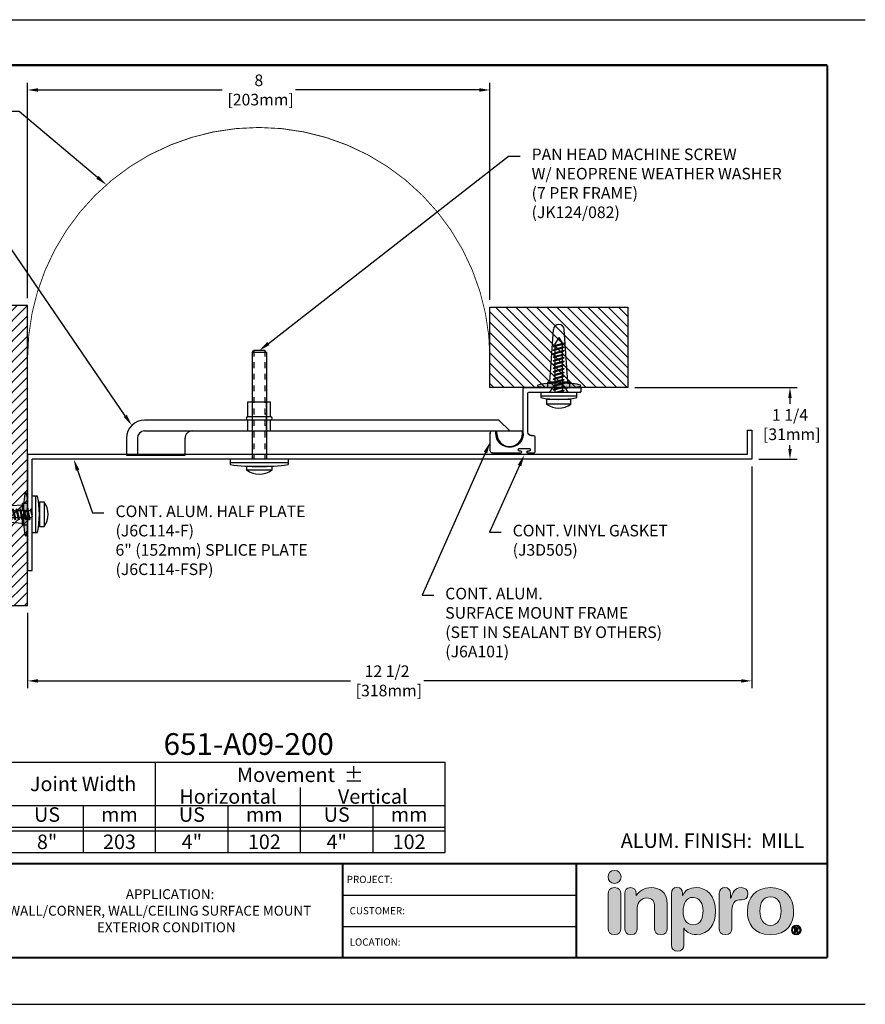
# Model space of a CAD drawing. Units: inches. Extents: x 29 to 326, y 84 to 118.
# Drawn here: x 153 to 167, y 84 to 101 of the extents above; entities that cross this region are included whole.
import ezdxf
from ezdxf import colors
from ezdxf.entities.mleader import LeaderData, LeaderLine
from ezdxf.enums import TextEntityAlignment as Align
from ezdxf.math import Vec2, Vec3

# ---------------------------------------------------------------- set-up
doc = ezdxf.new("R2010")
doc.units = ezdxf.units.IN
doc.header["$LTSCALE"] = 0.65
doc.header["$MEASUREMENT"] = 0
doc.linetypes.add('HIDDEN2', pattern=[0.1875, 0.125, -0.0625])
for name, color, linetype in [('BORDER', 7, 'Continuous'), ('chart', 7, 'Continuous'), ('DIM-TEXT', 1, 'Continuous'), ('DIMENSION', 1, 'Continuous'), ('hardware', 4, 'Continuous'), ('LOGOS', 7, 'Continuous'), ('OBJECT', 7, 'Continuous'), ('Substrate', 94, 'Continuous'), ('TEXT', 1, 'Continuous'), ('TTITLEBLOCK', 7, 'Continuous')]:
    doc.layers.add(name, color=color, linetype=linetype)
doc.styles.add('1xIPC_TITLE BLOCK', font='arial.ttf')
doc.styles.add('2xIPC_TXT', font='arial.ttf', dxfattribs={"height": 0.2})
doc.styles.add('IPC2', font='arial.ttf')
doc.styles.add('STD', font='arial.ttf')
doc.dimstyles.new('2xINCHwithMM', dxfattribs={"dimscale": 2, "dimtxt": 0.2, "dimasz": 0.09, "dimexe": 0.0625, "dimexo": 0.0625, "dimgap": 0.03, "dimtad": 0, "dimtih": 1, "dimtoh": 1, "dimdec": 4, "dimzin": 4, "dimdsep": 46, "dimlunit": 5, "dimtxsty": '2xIPC_TXT', "dimcen": 0.1, "dimadec": 0, "dimazin": 1, "dimtfac": 1, "dimtdec": 4, "dimtofl": 0, "dimtmove": 0, "dimatfit": 3, "dimfxl": 0, "dimfrac": 2, "dimtolj": 1, "dimtzin": 0, "dimarcsym": 0})

# ---------------------------------------------------------------- blocks, each defined once
blk = doc.blocks.new('*D74')
at = {"layer": 'DEFPOINTS', "color": 0, "transparency": 16777216}
for p in [(152.913, 99.992), (152.913, 96.273), (160.894, 96.242)]:
    blk.add_point(p, dxfattribs=at)
at = {"layer": 'DIMENSION', "color": 0, "lineweight": -2, "transparency": 16777216}
for p, q in [((152.913, 96.398), (152.913, 100.117)), ((160.894, 96.367), (160.894, 100.117)), ((153.093, 99.992), (156.272, 99.992)), ((160.714, 99.992), (157.539, 99.992))]:
    blk.add_line(p, q, dxfattribs=at)
at = {"layer": 'DIMENSION', "color": 0, "transparency": 16777216}
for points in [[(153.093, 100.022), (153.093, 99.962), (152.913, 99.992)], [(160.714, 100.022), (160.714, 99.962), (160.894, 99.992)]]:
    blk.add_solid(points, dxfattribs=at)
at = {"layer": 'DIMENSION', "color": 0, "transparency": 16777216, "insert": (156.905, 99.992), "char_height": 0.2, "attachment_point": 5, "style": '2xIPC_TXT'}
blk.add_mtext('\\A1;8\\P [203mm]', dxfattribs=at)
blk = doc.blocks.new('*D75')
at = {"layer": 'DEFPOINTS', "color": 0, "transparency": 16777216}
for p in [(165.413, 93.618), (152.913, 91.092), (165.413, 89.793)]:
    blk.add_point(p, dxfattribs=at)
at = {"layer": 'DIMENSION', "color": 0, "lineweight": -2, "transparency": 16777216}
for p, q in [((165.413, 93.493), (165.413, 89.668)), ((152.913, 90.967), (152.913, 89.668)), ((153.093, 89.793), (158.485, 89.793)), ((165.233, 89.793), (159.752, 89.793))]:
    blk.add_line(p, q, dxfattribs=at)
at = {"layer": 'DIMENSION', "color": 0, "transparency": 16777216}
for points in [[(153.093, 89.823), (153.093, 89.763), (152.913, 89.793)], [(165.233, 89.823), (165.233, 89.763), (165.413, 89.793)]]:
    blk.add_solid(points, dxfattribs=at)
at = {"layer": 'DIMENSION', "color": 0, "transparency": 16777216, "insert": (159.119, 89.793), "char_height": 0.2, "attachment_point": 5, "style": '2xIPC_TXT'}
blk.add_mtext('\\A1;12 1/2\\P [318mm]', dxfattribs=at)
blk = doc.blocks.new('*D76')
at = {"layer": 'DEFPOINTS', "color": 0, "transparency": 16777216}
for p in [(163.273, 94.856), (166.074, 94.856), (165.413, 93.618)]:
    blk.add_point(p, dxfattribs=at)
at = {"layer": 'DIMENSION', "color": 0, "lineweight": -2, "transparency": 16777216}
for p, q in [((163.398, 94.856), (166.199, 94.856)), ((166.074, 94.676), (166.074, 94.573)), ((166.074, 93.798), (166.074, 93.86)), ((165.538, 93.618), (166.199, 93.618))]:
    blk.add_line(p, q, dxfattribs=at)
at = {"layer": 'DIMENSION', "color": 0, "transparency": 16777216}
for points in [[(166.044, 94.676), (166.104, 94.676), (166.074, 94.856)], [(166.044, 93.798), (166.104, 93.798), (166.074, 93.618)]]:
    blk.add_solid(points, dxfattribs=at)
at = {"layer": 'DIMENSION', "color": 0, "transparency": 16777216, "insert": (166.074, 94.216), "char_height": 0.2, "attachment_point": 5, "style": '2xIPC_TXT'}
blk.add_mtext('\\A1;1 1/4\\P [31mm]', dxfattribs=at)
blk = doc.blocks.new('JK051_080')
at = {"layer": 'hardware'}
for p, q in [((0.021, -0.289), (0.021, -0.381)), ((0.646, -0.319), (0.021, -0.319)), ((0.124, -0.176), (0.544, -0.176)), ((0.124, -0.176), (0.124, -0.256)), ((0.124, -0.256), (0.544, -0.256)), ((0.544, -0.256), (0.544, -0.176)), ((0.646, -0.381), (0.646, -0.289)), ((0.646, -0.381), (0.021, -0.381)), ((0.146, -0.461), (0.146, -0.555)), ((0.146, -0.461), (0.521, -0.461)), ((0.239, -0.409), (0.344, -0.381)), ((0.239, -0.409), (0.27, -0.392)), ((0.239, -0.409), (0.27, -0.409)), ((0.239, -0.472), (0.429, -0.421)), ((0.239, -0.472), (0.27, -0.455)), ((0.239, -0.472), (0.27, -0.472)), ((0.239, -0.534), (0.429, -0.483)), ((0.27, -0.392), (0.313, -0.381)), ((0.27, -0.409), (0.375, -0.381)), ((0.27, -0.455), (0.398, -0.421)), ((0.27, -0.472), (0.398, -0.438)), ((0.27, -0.517), (0.398, -0.483)), ((0.27, -0.534), (0.398, -0.5)), ((0.271, -0.381), (0.271, -1.219)), ((0.396, -0.381), (0.396, -1.219)), ((0.429, -0.421), (0.398, -0.421)), ((0.429, -0.421), (0.398, -0.438)), ((0.429, -0.483), (0.398, -0.5)), ((0.429, -0.483), (0.398, -0.483)), ((0.521, -0.461), (0.521, -0.555)), ((0.146, -0.555), (0.271, -0.555)), ((0.178, -0.555), (0.24, -1.465)), ((0.239, -0.534), (0.27, -0.517)), ((0.239, -0.534), (0.27, -0.534)), ((0.239, -0.597), (0.429, -0.546)), ((0.239, -0.597), (0.27, -0.58)), ((0.239, -0.597), (0.27, -0.597)), ((0.239, -0.659), (0.429, -0.608)), ((0.239, -0.659), (0.27, -0.642)), ((0.239, -0.659), (0.27, -0.659)), ((0.239, -0.722), (0.429, -0.671)), ((0.27, -0.58), (0.398, -0.546)), ((0.27, -0.597), (0.398, -0.563)), ((0.27, -0.642), (0.398, -0.608)), ((0.27, -0.659), (0.398, -0.625)), ((0.27, -0.705), (0.398, -0.671)), ((0.396, -0.555), (0.521, -0.555)), ((0.429, -0.546), (0.398, -0.546)), ((0.429, -0.546), (0.398, -0.563)), ((0.429, -0.608), (0.398, -0.608)), ((0.429, -0.608), (0.398, -0.625)), ((0.429, -0.671), (0.398, -0.671)), ((0.429, -0.671), (0.398, -0.688)), ((0.49, -0.555), (0.427, -1.465)), ((0.239, -0.722), (0.27, -0.705)), ((0.239, -0.722), (0.27, -0.722)), ((0.239, -0.784), (0.429, -0.733)), ((0.239, -0.784), (0.27, -0.767)), ((0.239, -0.784), (0.27, -0.784)), ((0.239, -0.847), (0.429, -0.796)), ((0.239, -0.847), (0.27, -0.83)), ((0.239, -0.847), (0.27, -0.847)), ((0.27, -0.722), (0.398, -0.688)), ((0.27, -0.767), (0.398, -0.733)), ((0.27, -0.784), (0.398, -0.75)), ((0.27, -0.83), (0.398, -0.796)), ((0.27, -0.847), (0.398, -0.813)), ((0.429, -0.733), (0.398, -0.733)), ((0.429, -0.733), (0.398, -0.75)), ((0.429, -0.796), (0.398, -0.796)), ((0.429, -0.796), (0.398, -0.813)), ((0.239, -0.909), (0.429, -0.858)), ((0.239, -0.909), (0.27, -0.892)), ((0.239, -0.909), (0.27, -0.909)), ((0.239, -0.972), (0.429, -0.921)), ((0.239, -0.972), (0.27, -0.955)), ((0.239, -0.972), (0.27, -0.972)), ((0.239, -1.034), (0.429, -0.983)), ((0.239, -1.034), (0.27, -1.017)), ((0.27, -0.892), (0.398, -0.858)), ((0.27, -0.909), (0.398, -0.875)), ((0.27, -0.955), (0.398, -0.921)), ((0.27, -0.972), (0.398, -0.938)), ((0.27, -1.017), (0.398, -0.983)), ((0.27, -1.034), (0.398, -1)), ((0.429, -0.858), (0.398, -0.875)), ((0.429, -0.858), (0.398, -0.858)), ((0.429, -0.921), (0.398, -0.921)), ((0.429, -0.921), (0.398, -0.938)), ((0.429, -0.983), (0.398, -0.983)), ((0.429, -0.983), (0.398, -1)), ((0.239, -1.034), (0.27, -1.034)), ((0.239, -1.097), (0.429, -1.046)), ((0.239, -1.097), (0.27, -1.08)), ((0.239, -1.097), (0.27, -1.097)), ((0.239, -1.159), (0.429, -1.108)), ((0.239, -1.159), (0.27, -1.142)), ((0.239, -1.159), (0.27, -1.159)), ((0.239, -1.222), (0.429, -1.171)), ((0.27, -1.08), (0.398, -1.046)), ((0.27, -1.097), (0.398, -1.063)), ((0.27, -1.142), (0.398, -1.108)), ((0.27, -1.159), (0.398, -1.125)), ((0.27, -1.205), (0.398, -1.171)), ((0.27, -1.222), (0.398, -1.188)), ((0.429, -1.046), (0.398, -1.046)), ((0.429, -1.046), (0.398, -1.063)), ((0.429, -1.108), (0.398, -1.108)), ((0.429, -1.108), (0.398, -1.125)), ((0.429, -1.171), (0.398, -1.188)), ((0.429, -1.171), (0.398, -1.171)), ((0.239, -1.222), (0.27, -1.205)), ((0.239, -1.222), (0.27, -1.222)), ((0.334, -1.327), (0.271, -1.219)), ((0.334, -1.327), (0.396, -1.219))]:
    blk.add_line(p, q, dxfattribs=at)
for centre, radius, start, end in [((0.334, -0.456), 0.35, 53.1301, 126.8699), ((0.334, -1.775), 1.519, 78.1252, 101.8748), ((0.334, -1.458), 0.0938, 183.942, 356.058)]:
    blk.add_arc(centre, radius, start, end, dxfattribs=at)
blk = doc.blocks.new('J6C114-F')
at = {"layer": 'OBJECT'}
for p, q in [((-0.08, 0), (-0.08, -1.92)), ((0, 0), (-0.08, 0)), ((0, -2), (0, 0)), ((-12.5, -1.92), (-0.08, -1.92)), ((-12.5, -2.42), (-12.5, -1.92)), ((-12.42, -2), (0, -2)), ((-12.42, -2.42), (-12.42, -2)), ((-12.42, -2.42), (-12.5, -2.42))]:
    blk.add_line(p, q, dxfattribs=at)
blk = doc.blocks.new('Inpro Logo')
at = {"layer": 'LOGOS', "true_color": 0x4e76b5}
h = blk.add_hatch(color=155, dxfattribs=at)
h.dxf.hatch_style = 2
edge = h.paths.add_edge_path()
edge.add_spline(control_points=[(-3.676, 1.283), (-3.614, 1.283), (-3.563, 1.334), (-3.563, 1.396), (-3.563, 1.458), (-3.614, 1.508), (-3.676, 1.508), (-3.738, 1.508), (-3.788, 1.458), (-3.788, 1.396), (-3.788, 1.334), (-3.738, 1.283), (-3.676, 1.283)], knot_values=[0, 0, 0, 0, 1, 1, 1, 2, 2, 2, 3, 3, 3, 4, 4, 4, 4], degree=3, periodic=0)
at = {"layer": 'LOGOS', "true_color": 0x41383e}
h = blk.add_hatch(color=250, dxfattribs=at)
h.dxf.hatch_style = 2
edge = h.paths.add_edge_path()
edge.add_spline(control_points=[(-3.676, 1.211), (-3.76, 1.211), (-3.784, 1.16), (-3.784, 1.103), (-3.784, 1.103), (-3.784, 0.507), (-3.784, 0.507), (-3.784, 0.449), (-3.76, 0.399), (-3.676, 0.399), (-3.591, 0.399), (-3.568, 0.449), (-3.568, 0.507), (-3.568, 0.507), (-3.568, 1.103), (-3.568, 1.103), (-3.568, 1.16), (-3.591, 1.211), (-3.676, 1.211)], knot_values=[0, 0, 0, 0, 1, 1, 1, 2, 2, 2, 3, 3, 3, 4, 4, 4, 5, 5, 5, 6, 6, 6, 6], degree=3, periodic=0)
h = blk.add_hatch(color=250, dxfattribs=at)
h.dxf.hatch_style = 2
edge = h.paths.add_edge_path()
edge.add_spline(control_points=[(-3.5, 1.103), (-3.5, 1.168), (-3.47, 1.211), (-3.402, 1.211), (-3.334, 1.211), (-3.304, 1.168), (-3.304, 1.103), (-3.304, 1.103), (-3.304, 1.075), (-3.304, 1.075), (-3.304, 1.075), (-3.301, 1.075), (-3.301, 1.075), (-3.241, 1.155), (-3.162, 1.211), (-3.04, 1.211), (-2.91, 1.211), (-2.768, 1.146), (-2.768, 0.927), (-2.768, 0.927), (-2.768, 0.507), (-2.768, 0.507), (-2.768, 0.449), (-2.791, 0.399), (-2.876, 0.399), (-2.96, 0.399), (-2.983, 0.449), (-2.983, 0.507), (-2.983, 0.507), (-2.983, 0.884), (-2.983, 0.884), (-2.983, 0.971), (-3.026, 1.033), (-3.12, 1.033), (-3.195, 1.033), (-3.284, 0.971), (-3.284, 0.863), (-3.284, 0.863), (-3.284, 0.507), (-3.284, 0.507), (-3.284, 0.449), (-3.307, 0.399), (-3.392, 0.399), (-3.476, 0.399), (-3.5, 0.449), (-3.5, 0.507), (-3.5, 0.507), (-3.5, 1.103), (-3.5, 1.103)], knot_values=[0, 0, 0, 0, 1, 1, 1, 2, 2, 2, 3, 3, 3, 4, 4, 4, 5, 5, 5, 6, 6, 6, 7, 7, 7, 8, 8, 8, 9, 9, 9, 10, 10, 10, 11, 11, 11, 12, 12, 12, 13, 13, 13, 14, 14, 14, 15, 15, 15, 16, 16, 16, 16], degree=3, periodic=0)
h = blk.add_hatch(color=250, dxfattribs=at)
h.dxf.hatch_style = 2
edge = h.paths.add_edge_path()
edge.add_spline(control_points=[(-2.695, 1.109), (-2.695, 1.175), (-2.664, 1.211), (-2.598, 1.211), (-2.534, 1.211), (-2.5, 1.175), (-2.5, 1.109), (-2.5, 1.109), (-2.5, 1.075), (-2.5, 1.075), (-2.5, 1.075), (-2.497, 1.075), (-2.497, 1.075), (-2.462, 1.166), (-2.374, 1.211), (-2.269, 1.211), (-2.089, 1.211), (-1.931, 1.079), (-1.931, 0.8), (-1.931, 0.593), (-2.036, 0.399), (-2.263, 0.399), (-2.362, 0.399), (-2.436, 0.439), (-2.476, 0.508), (-2.476, 0.508), (-2.479, 0.508), (-2.479, 0.508), (-2.479, 0.508), (-2.479, 0.22), (-2.479, 0.22), (-2.479, 0.149), (-2.522, 0.112), (-2.587, 0.112), (-2.652, 0.112), (-2.695, 0.149), (-2.695, 0.22), (-2.695, 0.22), (-2.695, 1.109), (-2.695, 1.109)], knot_values=[0, 0, 0, 0, 1, 1, 1, 2, 2, 2, 3, 3, 3, 4, 4, 4, 5, 5, 5, 6, 6, 6, 7, 7, 7, 8, 8, 8, 9, 9, 9, 10, 10, 10, 11, 11, 11, 12, 12, 12, 13, 13, 13, 13], degree=3, periodic=0)
edge = h.paths.add_edge_path()
edge.add_spline(control_points=[(-2.318, 1.042), (-2.444, 1.042), (-2.491, 0.93), (-2.491, 0.807), (-2.491, 0.696), (-2.45, 0.566), (-2.318, 0.567), (-2.181, 0.567), (-2.147, 0.706), (-2.147, 0.807), (-2.147, 0.934), (-2.203, 1.039), (-2.318, 1.042)], knot_values=[0, 0, 0, 0, 1, 1, 1, 2, 2, 2, 3, 3, 3, 4, 4, 4, 4], degree=3, periodic=0)
h = blk.add_hatch(color=250, dxfattribs=at)
h.dxf.hatch_style = 2
edge = h.paths.add_edge_path()
edge.add_spline(control_points=[(-1.867, 1.11), (-1.867, 1.175), (-1.824, 1.211), (-1.77, 1.211), (-1.715, 1.211), (-1.672, 1.175), (-1.672, 1.11), (-1.672, 1.11), (-1.672, 1.027), (-1.672, 1.027), (-1.672, 1.027), (-1.669, 1.027), (-1.669, 1.027), (-1.644, 1.118), (-1.595, 1.211), (-1.49, 1.211), (-1.422, 1.211), (-1.372, 1.166), (-1.372, 1.106), (-1.372, 1.026), (-1.425, 0.998), (-1.478, 0.998), (-1.478, 0.998), (-1.517, 0.998), (-1.517, 0.998), (-1.604, 0.998), (-1.651, 0.937), (-1.651, 0.758), (-1.651, 0.758), (-1.651, 0.507), (-1.651, 0.507), (-1.651, 0.449), (-1.675, 0.399), (-1.759, 0.399), (-1.844, 0.399), (-1.867, 0.449), (-1.867, 0.507), (-1.867, 0.507), (-1.867, 1.11), (-1.867, 1.11)], knot_values=[0, 0, 0, 0, 1, 1, 1, 2, 2, 2, 3, 3, 3, 4, 4, 4, 5, 5, 5, 6, 6, 6, 7, 7, 7, 8, 8, 8, 9, 9, 9, 10, 10, 10, 11, 11, 11, 12, 12, 12, 13, 13, 13, 13], degree=3, periodic=0)
h = blk.add_hatch(color=250, dxfattribs=at)
h.dxf.hatch_style = 2
edge = h.paths.add_edge_path()
edge.add_spline(control_points=[(-0.982, 1.211), (-0.722, 1.211), (-0.583, 1.033), (-0.583, 0.806), (-0.583, 0.59), (-0.688, 0.399), (-0.982, 0.399), (-1.277, 0.399), (-1.382, 0.59), (-1.382, 0.806), (-1.382, 1.033), (-1.243, 1.211), (-0.982, 1.211)], knot_values=[0, 0, 0, 0, 1, 1, 1, 2, 2, 2, 3, 3, 3, 4, 4, 4, 4], degree=3, periodic=0)
edge = h.paths.add_edge_path()
edge.add_spline(control_points=[(-0.982, 0.559), (-0.854, 0.559), (-0.799, 0.674), (-0.799, 0.806), (-0.799, 0.946), (-0.857, 1.051), (-0.982, 1.051), (-1.108, 1.051), (-1.166, 0.946), (-1.166, 0.806), (-1.166, 0.674), (-1.111, 0.559), (-0.982, 0.559)], knot_values=[0, 0, 0, 0, 1, 1, 1, 2, 2, 2, 3, 3, 3, 4, 4, 4, 4], degree=3, periodic=0)
h = blk.add_hatch(color=250, dxfattribs=at)
h.dxf.hatch_style = 2
edge = h.paths.add_edge_path()
edge.add_spline(control_points=[(-0.538, 0.562), (-0.492, 0.562), (-0.455, 0.524), (-0.455, 0.478), (-0.455, 0.432), (-0.492, 0.394), (-0.538, 0.394), (-0.584, 0.394), (-0.622, 0.432), (-0.622, 0.478), (-0.622, 0.524), (-0.584, 0.562), (-0.538, 0.562)], knot_values=[0, 0, 0, 0, 1, 1, 1, 2, 2, 2, 3, 3, 3, 4, 4, 4, 4], degree=3, periodic=0)
edge = h.paths.add_edge_path()
edge.add_spline(control_points=[(-0.538, 0.413), (-0.503, 0.413), (-0.476, 0.442), (-0.476, 0.478), (-0.476, 0.514), (-0.503, 0.543), (-0.538, 0.543), (-0.573, 0.543), (-0.6, 0.514), (-0.6, 0.478), (-0.6, 0.442), (-0.573, 0.413), (-0.538, 0.413)], knot_values=[0, 0, 0, 0, 1, 1, 1, 2, 2, 2, 3, 3, 3, 4, 4, 4, 4], degree=3, periodic=0)
edge = h.paths.add_edge_path()
edge.add_spline(control_points=[(-0.571, 0.523), (-0.571, 0.523), (-0.542, 0.523), (-0.542, 0.523), (-0.522, 0.523), (-0.503, 0.518), (-0.503, 0.497), (-0.503, 0.481), (-0.513, 0.471), (-0.523, 0.47), (-0.523, 0.47), (-0.5, 0.435), (-0.5, 0.435), (-0.5, 0.435), (-0.524, 0.435), (-0.524, 0.435), (-0.524, 0.435), (-0.544, 0.469), (-0.544, 0.469), (-0.544, 0.469), (-0.549, 0.469), (-0.549, 0.469), (-0.549, 0.469), (-0.549, 0.435), (-0.549, 0.435), (-0.549, 0.435), (-0.571, 0.435), (-0.571, 0.435), (-0.571, 0.435), (-0.571, 0.523), (-0.571, 0.523)], knot_values=[0, 0, 0, 0, 1, 1, 1, 2, 2, 2, 3, 3, 3, 4, 4, 4, 5, 5, 5, 6, 6, 6, 7, 7, 7, 8, 8, 8, 9, 9, 9, 10, 10, 10, 10], degree=3, periodic=0)
edge = h.paths.add_edge_path()
edge.add_spline(control_points=[(-0.549, 0.486), (-0.549, 0.486), (-0.539, 0.486), (-0.539, 0.486), (-0.533, 0.486), (-0.524, 0.486), (-0.524, 0.496), (-0.524, 0.505), (-0.533, 0.505), (-0.539, 0.505), (-0.539, 0.505), (-0.549, 0.505), (-0.549, 0.505), (-0.549, 0.505), (-0.549, 0.486), (-0.549, 0.486)], knot_values=[0, 0, 0, 0, 1, 1, 1, 2, 2, 2, 3, 3, 3, 4, 4, 4, 5, 5, 5, 5], degree=3, periodic=0)
at = {"layer": 'LOGOS', "color": 155, "lineweight": 0, "true_color": 0x4e76b5}
blk.add_open_spline([(-3.676, 1.283), (-3.614, 1.283), (-3.563, 1.334), (-3.563, 1.396), (-3.563, 1.458), (-3.614, 1.508), (-3.676, 1.508), (-3.738, 1.508), (-3.788, 1.458), (-3.788, 1.396), (-3.788, 1.334), (-3.738, 1.283), (-3.676, 1.283)], degree=3, knots=[0, 0, 0, 0, 1, 1, 1, 2, 2, 2, 3, 3, 3, 4, 4, 4, 4], dxfattribs=at)
at = {"layer": 'LOGOS', "color": 250, "lineweight": 0, "true_color": 0x41383e}
for points, knots in [([(-3.676, 1.211), (-3.76, 1.211), (-3.784, 1.16), (-3.784, 1.103), (-3.784, 1.103), (-3.784, 0.507), (-3.784, 0.507), (-3.784, 0.449), (-3.76, 0.399), (-3.676, 0.399), (-3.591, 0.399), (-3.568, 0.449), (-3.568, 0.507), (-3.568, 0.507), (-3.568, 1.103), (-3.568, 1.103), (-3.568, 1.16), (-3.591, 1.211), (-3.676, 1.211)], [0, 0, 0, 0, 1, 1, 1, 2, 2, 2, 3, 3, 3, 4, 4, 4, 5, 5, 5, 6, 6, 6, 6]), ([(-3.5, 1.103), (-3.5, 1.168), (-3.47, 1.211), (-3.402, 1.211), (-3.334, 1.211), (-3.304, 1.168), (-3.304, 1.103), (-3.304, 1.103), (-3.304, 1.075), (-3.304, 1.075), (-3.304, 1.075), (-3.301, 1.075), (-3.301, 1.075), (-3.241, 1.155), (-3.162, 1.211), (-3.04, 1.211), (-2.91, 1.211), (-2.768, 1.146), (-2.768, 0.927), (-2.768, 0.927), (-2.768, 0.507), (-2.768, 0.507), (-2.768, 0.449), (-2.791, 0.399), (-2.876, 0.399), (-2.96, 0.399), (-2.983, 0.449), (-2.983, 0.507), (-2.983, 0.507), (-2.983, 0.884), (-2.983, 0.884), (-2.983, 0.971), (-3.026, 1.033), (-3.12, 1.033), (-3.195, 1.033), (-3.284, 0.971), (-3.284, 0.863), (-3.284, 0.863), (-3.284, 0.507), (-3.284, 0.507), (-3.284, 0.449), (-3.307, 0.399), (-3.392, 0.399), (-3.476, 0.399), (-3.5, 0.449), (-3.5, 0.507), (-3.5, 0.507), (-3.5, 1.103), (-3.5, 1.103)], [0, 0, 0, 0, 1, 1, 1, 2, 2, 2, 3, 3, 3, 4, 4, 4, 5, 5, 5, 6, 6, 6, 7, 7, 7, 8, 8, 8, 9, 9, 9, 10, 10, 10, 11, 11, 11, 12, 12, 12, 13, 13, 13, 14, 14, 14, 15, 15, 15, 16, 16, 16, 16]), ([(-2.695, 1.109), (-2.695, 1.175), (-2.664, 1.211), (-2.598, 1.211), (-2.534, 1.211), (-2.5, 1.175), (-2.5, 1.109), (-2.5, 1.109), (-2.5, 1.075), (-2.5, 1.075), (-2.5, 1.075), (-2.497, 1.075), (-2.497, 1.075), (-2.462, 1.166), (-2.374, 1.211), (-2.269, 1.211), (-2.089, 1.211), (-1.931, 1.079), (-1.931, 0.8), (-1.931, 0.593), (-2.036, 0.399), (-2.263, 0.399), (-2.362, 0.399), (-2.436, 0.439), (-2.476, 0.508), (-2.476, 0.508), (-2.479, 0.508), (-2.479, 0.508), (-2.479, 0.508), (-2.479, 0.22), (-2.479, 0.22), (-2.479, 0.149), (-2.522, 0.112), (-2.587, 0.112), (-2.652, 0.112), (-2.695, 0.149), (-2.695, 0.22), (-2.695, 0.22), (-2.695, 1.109), (-2.695, 1.109)], [0, 0, 0, 0, 1, 1, 1, 2, 2, 2, 3, 3, 3, 4, 4, 4, 5, 5, 5, 6, 6, 6, 7, 7, 7, 8, 8, 8, 9, 9, 9, 10, 10, 10, 11, 11, 11, 12, 12, 12, 13, 13, 13, 13]), ([(-1.867, 1.11), (-1.867, 1.175), (-1.824, 1.211), (-1.77, 1.211), (-1.715, 1.211), (-1.672, 1.175), (-1.672, 1.11), (-1.672, 1.11), (-1.672, 1.027), (-1.672, 1.027), (-1.672, 1.027), (-1.669, 1.027), (-1.669, 1.027), (-1.644, 1.118), (-1.595, 1.211), (-1.49, 1.211), (-1.422, 1.211), (-1.372, 1.166), (-1.372, 1.106), (-1.372, 1.026), (-1.425, 0.998), (-1.478, 0.998), (-1.478, 0.998), (-1.517, 0.998), (-1.517, 0.998), (-1.604, 0.998), (-1.651, 0.937), (-1.651, 0.758), (-1.651, 0.758), (-1.651, 0.507), (-1.651, 0.507), (-1.651, 0.449), (-1.675, 0.399), (-1.759, 0.399), (-1.844, 0.399), (-1.867, 0.449), (-1.867, 0.507), (-1.867, 0.507), (-1.867, 1.11), (-1.867, 1.11)], [0, 0, 0, 0, 1, 1, 1, 2, 2, 2, 3, 3, 3, 4, 4, 4, 5, 5, 5, 6, 6, 6, 7, 7, 7, 8, 8, 8, 9, 9, 9, 10, 10, 10, 11, 11, 11, 12, 12, 12, 13, 13, 13, 13]), ([(-0.982, 1.211), (-0.722, 1.211), (-0.583, 1.033), (-0.583, 0.806), (-0.583, 0.59), (-0.688, 0.399), (-0.982, 0.399), (-1.277, 0.399), (-1.382, 0.59), (-1.382, 0.806), (-1.382, 1.033), (-1.243, 1.211), (-0.982, 1.211)], [0, 0, 0, 0, 1, 1, 1, 2, 2, 2, 3, 3, 3, 4, 4, 4, 4]), ([(-2.318, 1.042), (-2.444, 1.042), (-2.491, 0.93), (-2.491, 0.807), (-2.491, 0.696), (-2.45, 0.566), (-2.318, 0.567), (-2.181, 0.567), (-2.147, 0.706), (-2.147, 0.807), (-2.147, 0.934), (-2.203, 1.039), (-2.318, 1.042)], [0, 0, 0, 0, 1, 1, 1, 2, 2, 2, 3, 3, 3, 4, 4, 4, 4]), ([(-0.982, 0.559), (-0.854, 0.559), (-0.799, 0.674), (-0.799, 0.806), (-0.799, 0.946), (-0.857, 1.051), (-0.982, 1.051), (-1.108, 1.051), (-1.166, 0.946), (-1.166, 0.806), (-1.166, 0.674), (-1.111, 0.559), (-0.982, 0.559)], [0, 0, 0, 0, 1, 1, 1, 2, 2, 2, 3, 3, 3, 4, 4, 4, 4]), ([(-0.538, 0.562), (-0.492, 0.562), (-0.455, 0.524), (-0.455, 0.478), (-0.455, 0.432), (-0.492, 0.394), (-0.538, 0.394), (-0.584, 0.394), (-0.622, 0.432), (-0.622, 0.478), (-0.622, 0.524), (-0.584, 0.562), (-0.538, 0.562)], [0, 0, 0, 0, 1, 1, 1, 2, 2, 2, 3, 3, 3, 4, 4, 4, 4]), ([(-0.538, 0.413), (-0.503, 0.413), (-0.476, 0.442), (-0.476, 0.478), (-0.476, 0.514), (-0.503, 0.543), (-0.538, 0.543), (-0.573, 0.543), (-0.6, 0.514), (-0.6, 0.478), (-0.6, 0.442), (-0.573, 0.413), (-0.538, 0.413)], [0, 0, 0, 0, 1, 1, 1, 2, 2, 2, 3, 3, 3, 4, 4, 4, 4]), ([(-0.571, 0.523), (-0.571, 0.523), (-0.542, 0.523), (-0.542, 0.523), (-0.522, 0.523), (-0.503, 0.518), (-0.503, 0.497), (-0.503, 0.481), (-0.513, 0.471), (-0.523, 0.47), (-0.523, 0.47), (-0.5, 0.435), (-0.5, 0.435), (-0.5, 0.435), (-0.524, 0.435), (-0.524, 0.435), (-0.524, 0.435), (-0.544, 0.469), (-0.544, 0.469), (-0.544, 0.469), (-0.549, 0.469), (-0.549, 0.469), (-0.549, 0.469), (-0.549, 0.435), (-0.549, 0.435), (-0.549, 0.435), (-0.571, 0.435), (-0.571, 0.435), (-0.571, 0.435), (-0.571, 0.523), (-0.571, 0.523)], [0, 0, 0, 0, 1, 1, 1, 2, 2, 2, 3, 3, 3, 4, 4, 4, 5, 5, 5, 6, 6, 6, 7, 7, 7, 8, 8, 8, 9, 9, 9, 10, 10, 10, 10]), ([(-0.549, 0.486), (-0.549, 0.486), (-0.539, 0.486), (-0.539, 0.486), (-0.533, 0.486), (-0.524, 0.486), (-0.524, 0.496), (-0.524, 0.505), (-0.533, 0.505), (-0.539, 0.505), (-0.539, 0.505), (-0.549, 0.505), (-0.549, 0.505), (-0.549, 0.505), (-0.549, 0.486), (-0.549, 0.486)], [0, 0, 0, 0, 1, 1, 1, 2, 2, 2, 3, 3, 3, 4, 4, 4, 5, 5, 5, 5])]:
    blk.add_open_spline(points, degree=3, knots=knots, dxfattribs=at)
blk = doc.blocks.new('JM_TITLE_BLOCK')
at = {"layer": 'DEFPOINTS'}
for p, q in [((0, 8.5), (11, 8.5)), ((0, 0), (11, 0))]:
    blk.add_line(p, q, dxfattribs=at)
at = {"layer": 'TTITLEBLOCK'}
for p, q in [((6.4873, 0.943), (8.5054, 0.943)), ((6.4873, 0.6726), (8.5054, 0.6726))]:
    blk.add_line(p, q, dxfattribs=at)
at = {"layer": 'TTITLEBLOCK', "const_width": 0.0182}
for points in [[(0.3442, 8.1071), (10.6727, 8.1071)], [(10.6727, 8.1071), (10.6727, 0.4022)], [(0.3442, 1.2134), (10.6727, 1.2134)], [(6.4873, 1.2134), (6.4873, 0.4022)], [(8.5054, 1.2134), (8.5054, 0.4022)], [(0.3442, 0.4022), (10.6727, 0.4022)]]:
    blk.add_lwpolyline(points, dxfattribs=at)
at = {"xscale": 0.5, "yscale": 0.5, "zscale": 0.5}
blk.add_blockref('Inpro Logo', (10.6727, 0.4022), dxfattribs=at)
at = {"style": '1xIPC_TITLE BLOCK'}
for tag, p in [('PROJECT_NAME', (7.1415, 1.0782)), ('LOCATION', (7.1415, 0.5374))]:
    blk.add_attdef(tag, text='', height=0.0625, dxfattribs=at).set_placement(p, align=Align.MIDDLE_LEFT)
at = {"layer": 'OBJECT', "style": '1xIPC_TITLE BLOCK'}
for tag, p in [('DATE', (3.4989, 1.0782)), ('SCALE', (3.4989, 0.8078)), ('DOC', (3.4989, 0.5374))]:
    blk.add_attdef(tag, text='', height=0.0625, dxfattribs=at).set_placement(p, align=Align.MIDDLE_RIGHT)
blk.add_attdef('APPLICATION', text='', height=0.125, dxfattribs=at).set_placement((5.0189, 0.8078), align=Align.MIDDLE_CENTER)
at = {"layer": 'TTITLEBLOCK', "style": '1xIPC_TITLE BLOCK'}
for s, p in [('PROJECT:', (6.5224, 1.0782)), ('CUSTOMER:', (6.5474, 0.8078)), ('LOCATION:', (6.5474, 0.5374))]:
    blk.add_text(s, height=0.0624, dxfattribs=at).set_placement(p, align=Align.MIDDLE_LEFT)
blk.add_attdef('SYSTEM_FINISH', (0.7477, 1.3169), '', height=0.06, dxfattribs=at)
blk = doc.blocks.new('*U58')
at = {"layer": 'chart', "linetype": 'Continuous'}
blk.add_line((0, 1.562), (7.5, 1.562), dxfattribs=at)
at = {"layer": 'chart', "color": 0}
for p, q in [((0, 0), (0, 1.562)), ((2.5, 0), (2.5, 1.562)), ((5, 0), (5, 1.126)), ((0, 0.812), (7.5, 0.812)), ((1.256, 0), (1.256, 0.812)), ((3.756, 0), (3.756, 0.812)), ((6.256, 0), (6.256, 0.812)), ((0, 0.437), (7.5, 0.437)), ((0, 0.375), (7.5, 0.375))]:
    blk.add_line(p, q, dxfattribs=at)
at = {"layer": 'chart'}
for p, q in [((7.5, 0), (7.5, 1.562)), ((0, 0), (7.5, 0))]:
    blk.add_line(p, q, dxfattribs=at)
at = {"layer": 'chart', "linetype": 'Continuous', "style": 'IPC2'}
for s, height, p in [('Movement  ±', 0.25007, (5, 1.344)), ('Horizontal', 0.2501, (3.75, 0.969)), ('Vertical', 0.2501, (6.25, 0.969))]:
    blk.add_text(s, height=height, dxfattribs=at).set_placement(p, align=Align.MIDDLE_CENTER)
for s, p in [('US', (0.628, 0.625)), ('mm', (1.878, 0.625)), ('US', (3.128, 0.625)), ('mm', (4.378, 0.625)), ('US', (5.628, 0.625)), ('mm', (6.878, 0.625))]:
    blk.add_text(s, height=0.2501, dxfattribs=at).set_placement(p, align=Align.MIDDLE)
at = {"layer": 'OBJECT', "insert": (1.25, 1.187), "char_height": 0.25, "attachment_point": 5, "style": 'IPC2'}
blk.add_mtext_dynamic_manual_height_columns('Joint Width', width=2.44476, gutter_width=1.25, heights=[0], dxfattribs=at)
at = {"layer": 'OBJECT', "style": 'IPC2'}
blk.add_attdef('MODEL', text='', height=0.375, dxfattribs=at).set_placement((4.108, 1.687), align=Align.CENTER)
for tag, p in [('JOINT_WIDTH(IN)', (0.628, 0.187)), ('JOINT_WIDTH(MM)', (1.878, 0.187)), ('HORIZ_MVMT(IN)', (3.128, 0.187)), ('HORIZ_MVMT(MM)', (4.378, 0.187)), ('VERT_MVMT(IN)', (5.628, 0.187)), ('VERT_MVMT(MM)', (6.878, 0.187))]:
    blk.add_attdef(tag, text='', height=0.25, dxfattribs=at).set_placement(p, align=Align.MIDDLE_CENTER)
blk = doc.blocks.new('*U89')
at = {"layer": 'Substrate', "ltscale": 0.8}
h = blk.add_hatch(dxfattribs=at)
h.set_pattern_fill('ANSI31', color=256)
h.set_pattern_definition([(45, (20.302, -1.41858), (-0.08838835, 0.08838835), [])])
h.paths.add_polyline_path([(0, 0), (-2.379, 0), (-2.379, -1.387), (0, -1.387)])
blk.add_lwpolyline([(0, 0), (-2.379, 0), (-2.379, -1.387), (0, -1.387)], close=True, dxfattribs=at)
blk = doc.blocks.new('*U90')
at = {"layer": 'Substrate', "ltscale": 0.8}
h = blk.add_hatch(dxfattribs=at)
h.set_pattern_fill('ANSI31', color=256)
h.set_pattern_definition([(45, (21.19938, -5.21199), (-0.08838835, 0.08838835), [])])
h.paths.add_polyline_path([(0, 0), (-1.482, 0), (-1.482, -5.18), (0, -5.18)])
blk.add_lwpolyline([(0, 0), (-1.482, 0), (-1.482, -5.18), (0, -5.18)], close=True, dxfattribs=at)
blk = doc.blocks.new('JK124-082')
at = {"layer": 'hardware'}
h = blk.add_hatch(dxfattribs=at)
h.set_pattern_fill('PLAST', color=256)
h.paths.add_polyline_path([(-3.586, 85.424), (-3.586, 85.362), (-2.586, 85.362), (-2.586, 85.424)])
for p, q in [((-3.211, 87.269), (-3.181, 87.299)), ((-3.211, 87.269), (-3.211, 85.424)), ((-2.961, 87.269), (-3.211, 87.269)), ((-2.991, 87.299), (-3.181, 87.299)), ((-2.961, 87.269), (-2.991, 87.299)), ((-2.961, 87.269), (-2.961, 85.424)), ((-3.586, 85.424), (-3.586, 85.332)), ((-2.586, 85.424), (-3.586, 85.424)), ((-2.586, 85.362), (-3.586, 85.362)), ((-2.586, 85.424), (-2.586, 85.332)), ((-2.868, 85.299), (-3.305, 85.299)), ((-3.305, 85.299), (-3.305, 85.239)), ((-2.868, 85.239), (-3.305, 85.239)), ((-2.868, 85.299), (-2.868, 85.239))]:
    blk.add_line(p, q, dxfattribs=at)
at = {"layer": 'hardware', "linetype": 'HIDDEN2'}
for p, q in [((-3.181, 87.299), (-3.181, 85.424)), ((-2.991, 87.299), (-2.991, 85.424))]:
    blk.add_line(p, q, dxfattribs=at)
at = {"layer": 'hardware'}
for centre, radius, start, end in [((-3.086, 89.161), 3.862, 262.562, 277.438), ((-3.086, 85.535), 0.368, 233.5239, 306.4761)]:
    blk.add_arc(centre, radius, start, end, dxfattribs=at)
blk = doc.blocks.new('J4J008-1')
at = {"layer": 'OBJECT'}
for p, q in [((1.28, 0.919), (1.28, 0.625)), ((2.292, 0.919), (1.28, 0.919)), ((2.104, 0.625), (2.104, 0.919)), ((2.292, 0.625), (2.292, 0.919)), ((-4.542, 0.547), (-4.542, 0.5)), ((-4.102, 0.547), (-4.102, 0.5)), ((1.979, 0.5), (-4.542, 0.5)), ((-4.143, 0.318), (-4.325, 0.5)), ((-0.196, 0.499), (-0.196, 0.311)), ((0.195, 0.499), (0.195, 0.312)), ((-4.13, 0.312), (1.979, 0.312)), ((0.195, 0.252), (-0.195, 0.252)), ((-0.195, 0.252), (-0.195, 0)), ((0.195, 0.252), (0.195, 0)), ((0.195, 0), (-0.195, 0))]:
    blk.add_line(p, q, dxfattribs=at)
at = {"layer": 'OBJECT', "linetype": 'HIDDEN2'}
for p, q in [((-0.125, 0.495), (-0.125, 0)), ((0.125, 0), (0.125, 0.499))]:
    blk.add_line(p, q, dxfattribs=at)
at = {"layer": 'OBJECT'}
for centre, radius, start, end in [((-4.322, 0.547), 0.22, 0, 180), ((1.155, 0.625), 0.125, 270, 0), ((1.979, 0.625), 0.125, 270, 360), ((1.979, 0.625), 0.313, 270, 360), ((-4.129, 0.332), 0.02, 225, 270), ((-0.195, 0.282), 0.03, 90, 270), ((0.195, 0.282), 0.03, 270, 90)]:
    blk.add_arc(centre, radius, start, end, dxfattribs=at)
blk = doc.blocks.new('J6A101')
at = {"layer": 'OBJECT'}
for p, q in [((0.6, 0), (-0.368, 0)), ((-0.156, -0.08), (-0.106, 0)), ((0.156, -0.08), (0.106, 0)), ((-0.384, -0.064), (-0.384, -0.016)), ((0.52, -0.08), (-0.368, -0.08)), ((0.536, -0.77), (0.536, -0.096)), ((0.616, -0.795), (0.616, -0.016)), ((0.418, -0.846), (0.418, -1.114)), ((0.476, -0.83), (0.434, -0.83)), ((1.088, -0.795), (1.088, -0.765)), ((1.148, -0.747), (1.108, -0.747)), ((1.187, -1.09), (1.187, -0.786)), ((0.434, -1.13), (0.537, -1.13)), ((0.495, -1.068), (0.495, -1.078)), ((0.689, -1.052), (0.511, -1.052)), ((0.537, -1.094), (0.511, -1.094)), ((0.553, -1.11), (0.553, -1.114)), ((0.647, -1.11), (0.647, -1.114)), ((0.689, -1.094), (0.663, -1.094)), ((0.663, -1.13), (1.148, -1.13)), ((0.705, -1.068), (0.705, -1.078))]:
    blk.add_line(p, q, dxfattribs=at)
for centre, radius, start, end in [((-0.368, -0.016), 0.016, 90, 180), ((-0.368, -0.064), 0.016, 180, 270), ((0.52, -0.096), 0.016, 0, 90), ((0.6, -0.016), 0.016, 0, 90), ((0.434, -0.846), 0.016, 90, 180), ((0.476, -0.77), 0.06, 270, 0), ((0.852, -0.795), 0.236, 179.4432, 0), ((1.108, -0.766), 0.0197, 90, 176.6277), ((1.148, -0.786), 0.0394, 360, 90), ((0.434, -1.114), 0.016, 180, 270), ((0.511, -1.068), 0.016, 90, 180), ((0.511, -1.078), 0.016, 180, 270), ((0.537, -1.11), 0.016, 0, 90), ((0.537, -1.114), 0.016, 270, 360), ((0.663, -1.11), 0.016, 90, 180), ((0.663, -1.114), 0.016, 180, 270), ((0.689, -1.068), 0.016, 0, 90), ((0.689, -1.078), 0.016, 270, 360), ((1.148, -1.09), 0.0394, 270, 360)]:
    blk.add_arc(centre, radius, start, end, dxfattribs=at)
for p in [(-0.368, 0), (-0.368, -0.08), (1.187, -0.786)]:
    blk.add_point(p, dxfattribs=at)

msp = doc.modelspace()

# ---------------------------------------------------------------- hatches: boundary and pattern name
at = {"layer": 'OBJECT'}
h = msp.add_hatch(color=252, dxfattribs=at)
h.dxf.hatch_style = 1
edge = h.paths.add_edge_path()
edge.add_ellipse((162.09084, 94.8899), major_axis=(-0.375, 0), ratio=0.10666667, start_angle=0, end_angle=360, ccw=False)
h = msp.add_hatch(color=252, dxfattribs=at)
h.dxf.hatch_style = 1
edge = h.paths.add_edge_path()
edge.add_ellipse((152.88117, 92.66779), major_axis=(0, 0.375), ratio=0.10666667, start_angle=0, end_angle=360, ccw=False)

# ---------------------------------------------------------------- linework, layer by layer
at = {"const_width": 0.015}
msp.add_lwpolyline([(162.45405, 94.85557), (160.894, 94.85557), (160.894, 95.35417, 1), (152.91269, 95.35417), (152.91269, 91.99053)], format="xyb", dxfattribs=at)
msp.add_open_spline([(152.93359, 94.83731), (152.93359, 94.83731), (152.93355, 94.83733), (152.93355, 94.83733)], degree=3)
at = {"layer": 'OBJECT', "color": 252, "extrusion": (0, 0, -1)}
for centre, major_axis in [((162.09084, 94.8899), (-0.375, 0)), ((152.88117, 92.66779), (0, 0.375))]:
    msp.add_ellipse(centre, major_axis=major_axis, ratio=0.10666667, dxfattribs=at)

# ---------------------------------------------------------------- block references
at = {"layer": 'BORDER'}
msp.add_blockref('JK124-082', (159.99857, 8.19362), dxfattribs=at)
at = {"layer": 'chart'}
msp.add_blockref('*U58', (152.62145, 86.82843), dxfattribs=at).add_auto_attribs({'MODEL': '651-A09-200', 'JOINT_WIDTH(IN)': '8"', 'JOINT_WIDTH(MM)': '203', 'HORIZ_MVMT(IN)': '4"', 'HORIZ_MVMT(MM)': '102', 'VERT_MVMT(IN)': '4"', 'VERT_MVMT(MM)': '102'})
at = {"layer": 'DIMENSION', "rotation": 180}
msp.add_blockref('JK051_080', (162.41705, 94.39456), dxfattribs=at)
at = {"layer": 'OBJECT', "xscale": -1}
msp.add_blockref('J6A101', (162.08599, 94.85557), dxfattribs=at)
at = {"layer": 'OBJECT'}
for name, p, rotation in [('J4J008-1', (156.91219, 94.6069), 180), ('J6C114-F', (152.91269, 91.6977), 180), ('JK051_080', (153.3737, 93.00156), 270)]:
    msp.add_blockref(name, p, dxfattribs=dict(at, rotation=rotation))
at = {"layer": 'Substrate'}
msp.add_blockref('*U90', (152.91269, 96.27263), dxfattribs=at)
at = {"layer": 'Substrate', "xscale": -1}
msp.add_blockref('*U89', (160.894, 96.2424), dxfattribs=at)
at = {"layer": 'TTITLEBLOCK'}
ref = msp.add_blockref('JM_TITLE_BLOCK', (145.38155, 84.21063), dxfattribs=dict(at, xscale=1.999331666666667, yscale=1.999331666666667, zscale=1.999331666666667))
ref.add_attrib('APPLICATION_001', 'APPLICATION:', (154.6082, 86.02693), dxfattribs={"layer": 'OBJECT', "height": 0.17, "style": '1xIPC_TITLE BLOCK'})
ref.add_attrib('APPLICATION_002', 'WALL/CORNER, WALL/CEILING SURFACE MOUNT', (152.57991, 85.74059), dxfattribs={"layer": 'OBJECT', "height": 0.17, "style": '1xIPC_TITLE BLOCK'})
ref.add_attrib('APPLICATION_003', 'EXTERIOR CONDITION', (154.11014, 85.45424), dxfattribs={"layer": 'OBJECT', "height": 0.17, "style": '1xIPC_TITLE BLOCK'})

# ---------------------------------------------------------------- texts
at = {"layer": 'TEXT', "style": 'STD'}
msp.add_text('ALUM. FINISH:  MILL', height=0.25, dxfattribs=at).set_placement((163.15289, 86.90978))

# ---------------------------------------------------------------- dimensions: what is measured, and where the dimension line sits
at = {"layer": 'DIMENSION'}
for base, p1, p2, angle, picture, middle in [((152.91269, 99.99154), (160.894, 96.2424), (152.91269, 96.27263), 180, '*D74', (156.90542, 99.99154)), ((166.07398, 94.85557), (165.41269, 93.6177), (163.27338, 94.85557), 270, '*D76', (166.07398, 94.21612)), ((165.41269, 89.793), (152.91269, 91.09238), (165.41269, 93.6177), 180, '*D75', (159.11855, 89.793))]:
    dim = msp.add_linear_dim(base=base, p1=p1, p2=p2, angle=angle, dimstyle='2xINCHwithMM', override={"dimpost": '\\X'}, dxfattribs=at)
    dim.commit()
    dim.dimension.update_dxf_attribs({"geometry": picture, "text_midpoint": middle, "dimtype": 160})

# ---------------------------------------------------------------- leaders
at = {"layer": 'DIM-TEXT'}
ml = msp.add_multileader_mtext('Standard', dxfattribs=at)
ml.set_content('EPDM REINFORCED SHEET VAPOR BARRIER\\P(JL018-RVB)\\PNOTE: SET IN CONT. BEAD OF\\PBUTYL/RUBBER CAULK (BY OTHERS)', color=256, style='2xIPC_TXT')
ml.set_leader_properties()
ml.build(insert=Vec2(0, 0))
ml.multileader.update_dxf_attribs({"dogleg_length": 0.2, "arrow_head_size": 0.2})
ctx = ml.context
ctx.base_point, ctx.char_height, ctx.arrow_head_size, ctx.landing_gap_size, ctx.plane_origin = Vec3(146.07418, 99.61857), 0.2, 0.2, 0.2, Vec3(135.68794, 71.49404)
ctx.text_align_type = 2
notes = []
notes.append((ctx, [(1, (1, 1, 0), (152.76518, 99.61857), (-1, 0), 0.2, [(0, [(154.27276, 98.35507)], 0, [])])]))
ctx.mtext.insert, ctx.mtext.alignment, ctx.mtext.flow_direction = Vec3(152.36518, 99.74797), 3, 5
ml = msp.add_multileader_mtext('Standard', dxfattribs=at)
ml.set_content('\\A1;PAN HEAD MACHINE SCREW\\PW/ NEOPRENE WEATHER WASHER\\P(7 PER FRAME)\\P(JK124/082)', color=256, style='2xIPC_TXT')
ml.set_leader_properties()
ml.build(insert=Vec2(0, 0))
ml.multileader.update_dxf_attribs({"dogleg_length": 0.2, "arrow_head_size": 0.2})
ctx = ml.context
ctx.base_point, ctx.char_height, ctx.arrow_head_size, ctx.landing_gap_size, ctx.plane_origin = Vec3(161.41336, 98.85186), 0.2, 0.2, 0.2, Vec3(31.00998, 78.73249)
notes.append((ctx, [(0, (1, 1, 0), (161.21336, 98.85186), (1, 0), 0.2, [(0, [(156.91219, 95.4927)], 0, [])])]))
ctx.mtext.insert, ctx.mtext.flow_direction = Vec3(161.61336, 98.98126), 5
ml = msp.add_multileader_mtext('Standard', dxfattribs=at)
ml.set_content('\\A1;STEEL CENTERING BAR\\P(7 PER PLATE @ 18"(457mm) O.C.\\P(J4J008-1)', color=256, style='2xIPC_TXT')
ml.set_leader_properties()
ml.build(insert=Vec2(0, 0))
ml.multileader.update_dxf_attribs({"dogleg_length": 0.2, "arrow_head_size": 0.2})
ctx = ml.context
ctx.base_point, ctx.char_height, ctx.arrow_head_size, ctx.landing_gap_size, ctx.plane_origin = Vec3(147.14662, 97.8896), 0.2, 0.2, 0.2, Vec3(154.66997, 105.98995)
ctx.text_align_type = 2
notes.append((ctx, [(1, (1, 1, 0), (152.18728, 97.8896), (-1, 0), 0.2, [(0, [(154.71207, 94.20312)], 0, [])])]))
ctx.mtext.insert, ctx.mtext.alignment, ctx.mtext.flow_direction = Vec3(151.78728, 98.019), 3, 5
ml = msp.add_multileader_mtext('Standard', dxfattribs=at)
ml.set_content('CONT. ALUM.\\PSURFACE MOUNT FRAME\\P(SET IN SEALANT BY OTHERS)\\P(J6A101)', color=256, style='2xIPC_TXT')
ml.set_leader_properties()
ml.build(insert=Vec2(0, 0))
ml.multileader.update_dxf_attribs({"dogleg_length": 0.2, "arrow_head_size": 0.2})
ctx = ml.context
ctx.base_point, ctx.char_height, ctx.arrow_head_size, ctx.landing_gap_size, ctx.plane_origin = Vec3(159.92301, 91.27045), 0.2, 0.2, 0.2, Vec3(135.48606, 70.74902)
notes.append((ctx, [(0, (1, 1, 0), (159.72301, 91.27045), (1, 0), 0.2, [(0, [(160.89898, 93.91731)], 0, [])])]))
ctx.mtext.insert, ctx.mtext.flow_direction = Vec3(160.12301, 91.39985), 5
ml = msp.add_multileader_mtext('Standard', dxfattribs=at)
ml.set_content('\\A1;CONT. VINYL GASKET\\P(J3D505)', color=256, style='2xIPC_TXT')
ml.set_leader_properties()
ml.build(insert=Vec2(0, 0))
ml.multileader.update_dxf_attribs({"dogleg_length": 0.2, "arrow_head_size": 0.2})
ctx = ml.context
ctx.base_point, ctx.char_height, ctx.arrow_head_size, ctx.landing_gap_size, ctx.plane_origin = Vec3(161.08639, 92.35774), 0.2, 0.2, 0.2, Vec3(160.03899, 105.57338)
notes.append((ctx, [(0, (1, 1, 0), (160.88639, 92.35774), (1, 0), 0.2, [(0, [(161.48605, 93.69058)], 0, [])])]))
ctx.mtext.insert, ctx.mtext.flow_direction = Vec3(161.28639, 92.48714), 5
ml = msp.add_multileader_mtext('Standard', dxfattribs=at)
ml.set_content('\\A1;CONT. ALUM. HALF PLATE\\P(J6C114-F)\\P6" (152mm) SPLICE PLATE\\P(J6C114-FSP)', color=256, style='2xIPC_TXT')
ml.set_leader_properties()
ml.build(insert=Vec2(0, 0))
ml.multileader.update_dxf_attribs({"dogleg_length": 0.2, "arrow_head_size": 0.2})
ctx = ml.context
ctx.base_point, ctx.char_height, ctx.arrow_head_size, ctx.landing_gap_size, ctx.plane_origin = Vec3(154.23106, 92.69054), 0.2, 0.2, 0.2, Vec3(152.76922, 105.85335)
notes.append((ctx, [(1, (1, 1, 0), (154.03106, 92.69054), (1, 0), 0.2, [(0, [(153.71046, 93.6177)], 0, [])])]))
ctx.mtext.insert, ctx.mtext.flow_direction = Vec3(154.43106, 92.81994), 5
for ctx, leaders in notes:
    for number, flags, end, landing, length, lines in leaders:
        leader = LeaderData()
        leader.index, (leader.has_last_leader_line, leader.has_dogleg_vector, leader.attachment_direction) = number, flags
        leader.last_leader_point, leader.dogleg_vector, leader.dogleg_length = Vec3(end), Vec3(landing), length
        for number, points, colour, breaks in lines:
            line = LeaderLine()
            line.index, line.vertices, line.color, line.breaks = number, Vec3.list(points), colors.encode_raw_color(colour), breaks
            leader.lines.append(line)
        ctx.leaders.append(leader)

doc.saveas('drawing.dxf')
